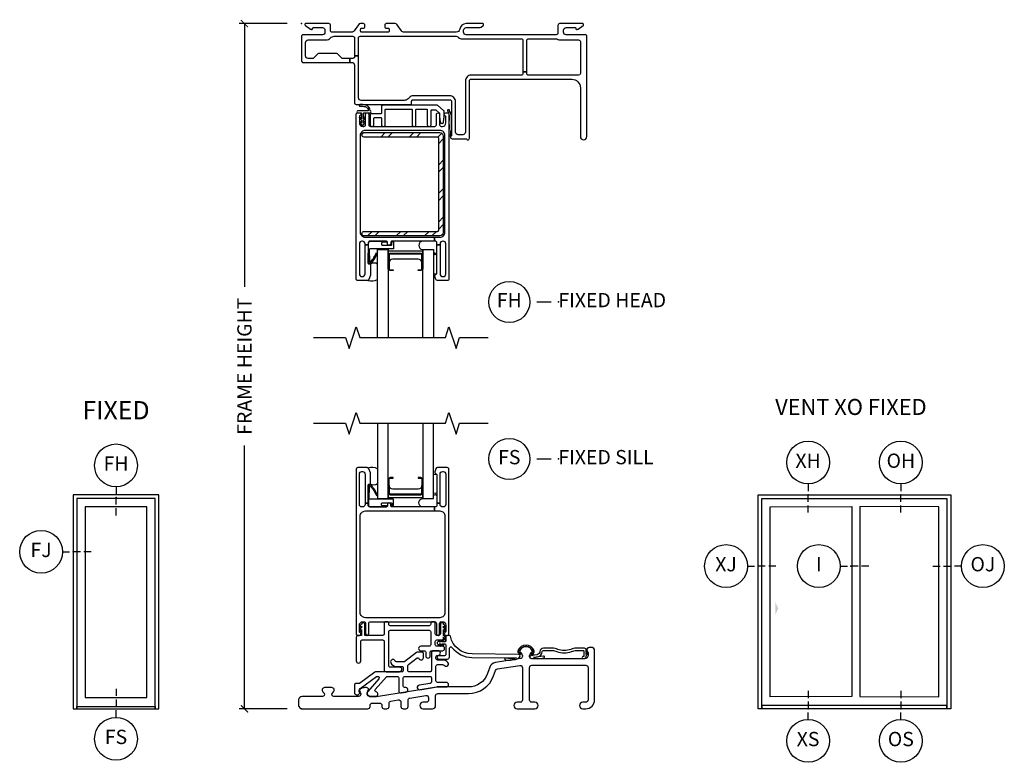
# Model space of a CAD drawing. Units: inches. Extents: x 1 to 165, y 1 to 78.
# Drawn here: x 26 to 43, y 31 to 44 of the extents above; entities that cross this region are included whole.
import ezdxf

# ---------------------------------------------------------------- set-up
doc = ezdxf.new("R2010")
doc.units = ezdxf.units.IN
doc.header["$MEASUREMENT"] = 0
doc.layers.get('Defpoints').update_dxf_attribs({"color": 253})
for name, color, linetype in [('ZP-ANNO-DIMS-DWNLD', 2, 'Continuous'), ('ZP-ANNO-IDEN', 80, 'Continuous'), ('ZP-ANNO-MARK', 9, 'Continuous'), ('ZP-ANNO-TEXT', 255, 'Continuous'), ('ZP-ANNO-TITL', 44, 'Continuous'), ('ZP-ELEV-FROS', 24, 'Continuous'), ('ZP-ELEV-GLAS-VISB', 175, 'Continuous'), ('ZP-ELEV-HDWR', 57, 'Continuous'), ('ZP-ELEV-SAOS', 52, 'Continuous'), ('ZP-SECT-ALUM', 63, 'Continuous'), ('ZP-SECT-FIBG', 130, 'Continuous'), ('ZP-SECT-GLAS', 153, 'Continuous'), ('ZP-SECT-REIN', 14, 'Continuous'), ('ZP-SECT-RNHA', 101, 'Continuous'), ('ZP-SECT-SEAL', 8, 'Continuous'), ('ZP-SECT-VINL', 130, 'Continuous'), ('ZP-SECT-WSTP', 40, 'Continuous')]:
    doc.layers.add(name, color=color, linetype=linetype)
doc.layers.add('ZP-ANNO-NPLT', color=7, linetype='Continuous', plot=False)
doc.styles.get("Standard").update_dxf_attribs({"font": 'arial.ttf'})
doc.dimstyles.new('Frame Make Height and Width', dxfattribs={"dimtxt": 0.25, "dimasz": 0.125, "dimexe": 0.09375, "dimexo": 0.25, "dimgap": 0.0875, "dimtad": 0, "dimdec": 4, "dimzin": 10, "dimdsep": 46, "dimlunit": 5, "dimtxsty": 'Standard', "dimblk1": 'ARCHTICK', "dimblk2": 'ARCHTICK', "dimsah": 1, "dimcen": 0.09, "dimclrd": 256, "dimclre": 256, "dimclrt": 255, "dimadec": 3, "dimazin": 2, "dimtfac": 0.75, "dimtdec": 4, "dimtofl": 0, "dimtmove": 2, "dimatfit": 3, "dimfxl": 1, "dimfrac": 2, "dimtolj": 1, "dimtzin": 0, "dimlwd": -1, "dimlwe": -1, "dimarcsym": 0})

# ---------------------------------------------------------------- blocks, each defined once
blk = doc.blocks.new('106EDC - Elev Detail Cut Imp SPD Fixed')
at = {"layer": 'ZP-ELEV-FROS'}
blk.add_lwpolyline([(32, 0), (32, 80), (0, 80), (0, 0)], close=True, dxfattribs=at)
at = {"layer": 'ZP-ELEV-GLAS-VISB'}
blk.add_lwpolyline([(27.5, 4.225), (27.5, 75.5), (4.5, 75.5), (4.5, 4.225)], close=True, dxfattribs=at)
at = {"layer": 'ZP-ELEV-SAOS'}
blk.add_lwpolyline([(30.585, 0.8), (30.585, 0), (30.585, 78.585), (1.415, 78.585), (1.415, 0), (1.415, 0.8)], close=True, dxfattribs=at)
blk = doc.blocks.new('108ECS - Elev Cut 1-8in Jamb Fixed (FJ) Left')
at = {"layer": 'ZP-ANNO-IDEN'}
for p, q in [((-0.046875, 0), (-0.015625, 0)), ((0.03125, 0), (0, 0)), ((0.078125, 0), (0.046875, 0))]:
    blk.add_line(p, q, dxfattribs=at)
blk.add_circle((-0.140625, 0), 0.09375, dxfattribs=at)
at = {"layer": 'ZP-ANNO-NPLT'}
blk.add_point((0, 0), dxfattribs=at)
at = {"layer": 'ZP-ANNO-IDEN', "insert": (-0.140625, 0), "char_height": 0.0625, "width": 0.15, "attachment_point": 5}
blk.add_mtext('FJ', dxfattribs=at)
blk = doc.blocks.new('108ECS - Elev Cut 1-8in Head Fixed (FH)')
at = {"layer": 'ZP-ANNO-IDEN'}
for p, q in [((0, 0.046875), (0, 0.015625)), ((0, -0.03125), (0, 0)), ((0, -0.078125), (0, -0.046875))]:
    blk.add_line(p, q, dxfattribs=at)
blk.add_circle((0, 0.140625), 0.09375, dxfattribs=at)
at = {"layer": 'ZP-ANNO-NPLT'}
blk.add_point((0, 0), dxfattribs=at)
at = {"layer": 'ZP-ANNO-IDEN', "insert": (0, 0.140625), "char_height": 0.0625, "width": 0.125, "attachment_point": 5}
blk.add_mtext('FH', dxfattribs=at)
blk = doc.blocks.new('108ECS - Elev Cut 1-8in Sill Fixed (FS)')
at = {"layer": 'ZP-ANNO-IDEN'}
for p, q in [((0, 0.078125), (0, 0.046875)), ((0, 0.03125), (0, 0)), ((0, -0.046875), (0, -0.015625))]:
    blk.add_line(p, q, dxfattribs=at)
blk.add_circle((0, -0.140625), 0.09375, dxfattribs=at)
at = {"layer": 'ZP-ANNO-NPLT'}
blk.add_point((0, 0), dxfattribs=at)
at = {"layer": 'ZP-ANNO-IDEN', "insert": (0, -0.140625), "char_height": 0.0625, "width": 0.125, "attachment_point": 5}
blk.add_mtext('FS', dxfattribs=at)
blk = doc.blocks.new('101CS - Vin 2022 IFG 2.0 SPD BF (Dual 1 in 5mm IG) F S')
at = {"layer": 'ZP-ANNO-NPLT'}
blk.add_point((0, 0), dxfattribs=at)
at = {"layer": 'ZP-SECT-ALUM'}
for points in [[(2.119, 3.779), (2.119, 4.018, 0.414214), (2.088, 4.048), (2.041, 4.048), (2.041, 4.038), (2.088, 4.038, -0.414214), (2.108, 4.018), (2.108, 3.779, -0.414214), (2.088, 3.759), (1.555, 3.759, -0.414214), (1.535, 3.779), (1.535, 4.018, -0.414214), (1.555, 4.038), (1.603, 4.038), (1.603, 4.048), (1.555, 4.048, 0.414214), (1.525, 4.018), (1.525, 3.779, 0.414214), (1.555, 3.748), (2.088, 3.748, 0.414214)], [(3.792, 1.017, 0.078569), (3.789, 1.005, 0.187575), (3.799, 0.978), (3.824, 0.949), (3.843, 0.965), (3.821, 0.989), (3.817, 0.995), (3.819, 0.993, -0.28857), (3.815, 1.009, -0.703268), (4.05, 1.009, -0.270508), (4.048, 0.994), (4.044, 0.989), (4.044, 0.989), (4.023, 0.965), (4.042, 0.949), (4.067, 0.978, 0.171403), (4.076, 1.003, 0.094353), (4.074, 1.017, 0.703268)]]:
    blk.add_lwpolyline(points, format="xyb", close=True, dxfattribs=at)
at = {"layer": 'ZP-SECT-FIBG'}
for points in [[(2.331, 3.465), (2.423, 3.465, -0.414214), (2.513, 3.375), (2.513, 1.685, -0.414214), (2.423, 1.595), (1.118, 1.595, -0.414214), (1.028, 1.685), (1.028, 3.375, -0.414214), (1.118, 3.465), (2.331, 3.465), (2.331, 3.535), (1.587, 3.535, -0.414214), (1.562, 3.56), (1.562, 3.58, 0.414214), (1.537, 3.605), (1.532, 3.605, 0.414214), (1.507, 3.58), (1.507, 3.56, -0.414214), (1.482, 3.535), (1.198, 3.535, -0.414214), (1.168, 3.565), (1.168, 3.6), (1.113, 3.6), (1.113, 3.58, -0.414214), (1.068, 3.535), (1.058, 3.535, -0.414214), (1.013, 3.58), (1.013, 4.11, -0.414214), (1.058, 4.155), (1.068, 4.155, -0.414214), (1.113, 4.11), (1.113, 3.6), (1.168, 3.6), (1.168, 3.918, -0.511496), (1.188, 3.932, 0.56391), (1.208, 3.948), (1.208, 4.123, 0.087489), (1.206, 4.133), (1.18, 4.205, 0.315299), (1.152, 4.225), (0.988, 4.225, 0.414214), (0.958, 4.195), (0.958, 1.315, 0.414214), (0.988, 1.285), (1.013, 1.285, 0.837322), (1.023, 1.338, -0.314151), (1.013, 1.353), (1.013, 1.465, -0.414214), (1.073, 1.525), (1.092, 1.525, -0.414214), (1.122, 1.495), (1.122, 1.312, 1), (1.177, 1.312), (1.177, 1.495, -0.414214), (1.207, 1.525), (2.334, 1.525, -0.414214), (2.364, 1.495), (2.364, 1.312, 1), (2.419, 1.312), (2.419, 1.495, -0.414214), (2.449, 1.525), (2.468, 1.525, -0.414214), (2.528, 1.465), (2.528, 1.353, -0.314151), (2.518, 1.338, 0.837322), (2.528, 1.285), (2.553, 1.285, 0.414214), (2.583, 1.315), (2.583, 4.195, 0.414214), (2.553, 4.225), (2.382, 4.225, 0.315299), (2.354, 4.205), (2.335, 4.152, 0.36397), (2.346, 4.122), (2.361, 4.113, -0.267949), (2.373, 4.092), (2.373, 3.6), (2.428, 3.6), (2.428, 4.11, -0.414214), (2.473, 4.155), (2.483, 4.155, -0.414214), (2.528, 4.11), (2.528, 3.58, -0.414214), (2.483, 3.535), (2.473, 3.535, -0.414214), (2.428, 3.58), (2.428, 3.6), (2.373, 3.6), (2.373, 3.565, -0.414214), (2.343, 3.535), (2.331, 3.535)], [(5.135, 1.017, 0.414214), (5.078, 1.075), (5.04, 1.075, 0.675696), (5.012, 1.006, -0.204302), (5.02, 0.988), (5.02, 0.938, -0.414214), (4.958, 0.876), (4.035, 0.876, -0.414214), (3.995, 0.916), (3.995, 0.929, -0.176327), (4.006, 0.958), (4.028, 0.984, 0.322788), (4.032, 1.036, 0.237758), (3.943, 1.091), (3.923, 1.091, 0.237758), (3.834, 1.036, 0.322788), (3.838, 0.984), (3.86, 0.958, -0.176327), (3.87, 0.929), (3.87, 0.918, -0.368919), (3.837, 0.878), (3.396, 0.808, 0.272631), (3.298, 0.728), (3.258, 0.616, -0.315299), (2.924, 0.382), (2.39, 0.382, 0.040394), (2.365, 0.38), (1.351, 0.215, -0.040394), (1.345, 0.215), (1.191, 0.215, -0.414214), (1.151, 0.255), (1.151, 0.279, -0.210151), (1.164, 0.309, 0.683896), (1.141, 0.37), (1.111, 0.37, 0.128202), (1.032, 0.349, 0.5109), (1.026, 0.293, -0.210151), (1.039, 0.263), (1.039, 0.255, -0.414214), (0.999, 0.215), (0.567, 0.215, -0.63707), (0.54, 0.272), (0.562, 0.298, 0.605158), (0.532, 0.372, 0.023033), (0.477, 0.375), (0.457, 0.375, 0.023033), (0.402, 0.372, 0.605158), (0.372, 0.298), (0.394, 0.272, -0.63707), (0.367, 0.215), (0.01, 0.215, 0.414214), (-0.05, 0.155), (-0.05, 0.06, 0.414214), (0.01, 0), (1.16, 0, 0.414214), (1.2, 0.04), (1.2, 0.06, -0.414214), (1.24, 0.1), (1.368, 0.1, -0.414214), (1.408, 0.06), (1.408, 0.04, 0.414214), (1.448, 0), (1.493, 0, 0.414214), (1.533, 0.04), (1.533, 0.094, -0.367668), (1.567, 0.134), (1.695, 0.155, -0.462343), (1.742, 0.115), (1.742, 0.04, 0.414214), (1.782, 0), (1.827, 0, 0.414214), (1.867, 0.04), (1.867, 0.149, -0.367668), (1.9, 0.188), (2.179, 0.233, -0.462343), (2.225, 0.194), (2.225, 0.155, -0.414214), (2.185, 0.115), (2.133, 0.115, 1), (2.133, 0), (2.292, 0, 0.414214), (2.35, 0.058), (2.35, 0.227, -0.414214), (2.39, 0.267), (2.924, 0.267, 0.315299), (3.366, 0.577), (3.4, 0.672, -0.272631), (3.432, 0.698), (3.824, 0.76, -0.461006), (3.87, 0.72), (3.87, 0.155, -0.414214), (3.83, 0.115), (3.778, 0.115, 1), (3.778, 0), (4.088, 0, 1), (4.088, 0.115), (4.035, 0.115, -0.414214), (3.995, 0.155), (3.995, 0.721, -0.414214), (4.035, 0.761), (4.98, 0.761, -0.414214), (5.02, 0.721), (5.02, 0.155, -0.414214), (4.98, 0.115), (4.928, 0.115, 1), (4.928, 0), (4.98, 0, 0.414214), (5.135, 0.155)]]:
    blk.add_lwpolyline(points, format="xyb", close=True, dxfattribs=at)
at = {"layer": 'ZP-SECT-GLAS', "flags": 128}
for points in [[(1.333, 5), (1.333, 3.683), (1.516, 3.683), (1.516, 5)], [(2.128, 5), (2.128, 3.683), (2.311, 3.683), (2.311, 5)]]:
    blk.add_lwpolyline(points, dxfattribs=at)
at = {"layer": 'ZP-SECT-SEAL'}
for points in [[(1.333, 3.937, -0.28468), (1.205, 3.936, 0.204077), (1.208, 3.948), (1.208, 4.123, 0.087489), (1.206, 4.133), (1.18, 4.205, 0.201144), (1.164, 4.222, -0.221839), (1.333, 4.205)], [(2.128, 3.683), (2.128, 4.028), (2.117, 4.028, -0.08809), (2.119, 4.018), (2.119, 3.779, -0.414214), (2.088, 3.748), (1.555, 3.748, -0.414214), (1.525, 3.779), (1.525, 4.018, -0.08809), (1.527, 4.028), (1.516, 4.028), (1.516, 3.683, -0.414214), (1.536, 3.703), (2.108, 3.703, -0.414214)], [(2.311, 4.079, -1), (2.373, 4.079), (2.373, 3.798, -0.963763), (2.311, 3.798)], [(2.108, 3.91, -0.414214), (2.046, 3.849), (1.597, 3.849, -0.414214), (1.535, 3.91), (1.535, 3.779, 0.414214), (1.555, 3.759), (2.088, 3.759, 0.414214), (2.108, 3.779)], [(2.373, 3.565, -0.414214), (2.343, 3.535), (2.117, 3.535, -0.84903), (2.117, 3.683), (2.311, 3.683), (2.311, 3.728, -0.892601), (2.373, 3.72)]]:
    blk.add_lwpolyline(points, format="xyb", close=True, dxfattribs=at)
at = {"layer": 'ZP-SECT-VINL'}
for points in [[(1.527, 1.35, -0.414214), (1.552, 1.375), (2.239, 1.375, -0.414214), (2.264, 1.35), (2.264, 1.121, -0.414214), (2.239, 1.096), (2.09, 1.096, 1.000001), (2.09, 1.016), (2.15, 1.016, -0.414214), (2.175, 0.991), (2.175, 0.928, 1), (2.255, 0.928), (2.255, 0.991, -0.414214), (2.28, 1.016), (2.467, 1.016, 1), (2.467, 1.096), (2.369, 1.096, -0.414214), (2.344, 1.121), (2.344, 1.18, -0.414214), (2.369, 1.205), (2.453, 1.205, 0.414214), (2.488, 1.24), (2.488, 1.26, -0.125182), (2.507, 1.213, 1.061894), (2.53, 1.213, 0.330781), (2.488, 1.285), (2.488, 1.389, -0.145257), (2.506, 1.353, 0.850722), (2.527, 1.358, 0.279319), (2.488, 1.418), (2.488, 1.448, -0.145257), (2.506, 1.412, 0.850722), (2.527, 1.417, 0.280088), (2.488, 1.477, 1.065997), (2.433, 1.48), (2.433, 1.31, -0.414214), (2.408, 1.285), (2.369, 1.285, -0.414214), (2.344, 1.31), (2.344, 1.505, 0.414214), (2.324, 1.525), (2.284, 1.525, 0.414214), (2.264, 1.505), (2.264, 1.48, -0.414214), (2.239, 1.455), (1.552, 1.455, -0.414214), (1.527, 1.48), (1.527, 1.505, 0.414214), (1.507, 1.525), (1.467, 1.525, 0.414214), (1.447, 1.505), (1.447, 1.31, -0.414214), (1.422, 1.285), (1.107, 1.285), (1.107, 1.48, 1.065997), (1.052, 1.477, 0.282234), (1.013, 1.417, 0.850722), (1.034, 1.412, -0.145257), (1.052, 1.448), (1.052, 1.418, 0.281336), (1.013, 1.358, 0.850722), (1.034, 1.353, -0.145257), (1.052, 1.389), (1.052, 1.285), (0.993, 1.285, 0.414214), (0.958, 1.25), (0.958, 0.84, 1), (1.038, 0.84), (1.038, 1.18, -0.414214), (1.063, 1.205), (1.422, 1.205, -0.414214), (1.447, 1.18), (1.447, 0.684, 0.414214), (1.482, 0.649), (1.719, 0.649, 1), (1.719, 0.729), (1.552, 0.729, -0.414214), (1.527, 0.754)], [(2.61, 1.269, 0.355847), (2.591, 1.285), (2.551, 1.285, 0.414214), (2.531, 1.265), (2.531, 1.19, -0.414214), (2.511, 1.17), (2.46, 1.17, -0.145257), (2.487, 1.199, 1), (2.474, 1.212, 0.148701), (2.439, 1.17), (2.409, 1.17, -0.145257), (2.445, 1.187, 1), (2.437, 1.204, 0.230043), (2.388, 1.17, 0.391392), (2.379, 1.16), (2.379, 1.145, 0.391392), (2.388, 1.135, 0.207206), (2.433, 1.098, 1), (2.443, 1.113, -0.145257), (2.409, 1.135), (2.439, 1.135, 0.174817), (2.479, 1.095, 1), (2.491, 1.109, -0.145257), (2.46, 1.135), (2.511, 1.135, -0.414214), (2.531, 1.115), (2.531, 0.955, -0.414214), (2.506, 0.93), (2.401, 0.93, 1), (2.401, 0.87), (2.556, 0.87, 0.414214), (2.591, 0.905), (2.591, 1.059, -0.715692), (2.636, 1.074, 0.230243), (2.986, 0.9), (3.765, 0.893, -0.147586), (3.578, 0.887, 1.23842), (3.574, 0.859, 0.093511), (3.69, 0.855), (3.751, 0.865, 0.182579), (3.8, 0.893, 1), (3.801, 0.953), (2.987, 0.96, -0.353391)], [(4.393, 1.06), (4.238, 1.06, 0.397457), (4.178, 1.003, -0.347761), (4.129, 0.947), (4.04, 0.932, -0.031408), (4.068, 0.944, 0.983299), (4.06, 0.958, 0.094756), (4.015, 0.927, 1), (4.022, 0.888, 0.119053), (4.247, 0.894, 1), (4.238, 0.923, -0.023415), (4.066, 0.896), (4.136, 0.908, 0.347761), (4.218, 1.001, -0.397457), (4.238, 1.02), (4.393, 1.02, -0.09823), (4.473, 1.004, 0.198374), (4.732, 1.004, -0.09823), (4.813, 1.02), (4.938, 1.02, -0.414214), (4.948, 1.01), (4.948, 0.923, -0.414214), (4.943, 0.918), (4.938, 0.918, 1.051359), (4.94, 0.878, 0.433898), (4.988, 0.923), (4.988, 0.928, 0.166698), (5.018, 0.973, 1), (5.003, 0.982, -0.05182), (4.988, 0.948), (4.988, 0.978, 0.203567), (5.005, 1.015, -0.168047), (5, 1.041, 1), (4.988, 1.034), (4.988, 0.998), (4.988, 1.03, 0.414214), (4.958, 1.06), (4.813, 1.06, 0.09823), (4.717, 1.041, -0.198374), (4.488, 1.041, 0.09823)], [(2.356, 0.749, -0.414214), (2.381, 0.774), (2.47, 0.774, -0.20855), (2.506, 0.758, 1), (2.565, 0.813, 0.20855), (2.47, 0.854), (2.381, 0.854, -0.414214), (2.356, 0.879), (2.356, 0.911, -0.414214), (2.381, 0.936), (2.392, 0.936, 1), (2.392, 1.016), (2.311, 1.016, 0.414214), (2.276, 0.981), (2.276, 0.673, -0.414214), (2.251, 0.648), (1.888, 0.648, -0.414214), (1.863, 0.673), (1.863, 0.756, -0.235469), (1.873, 0.776), (2.026, 0.891, -0.51539), (2.057, 0.882, 0.854567), (2.135, 0.894), (2.135, 0.971, 0.414214), (2.115, 0.991), (2.037, 0.991, 0.16286), (2.016, 0.984), (1.809, 0.829, -0.16286), (1.794, 0.823), (1.662, 0.823, -0.302776), (1.639, 0.839, 0.972894), (1.564, 0.81, 0.317837), (1.658, 0.743), (1.758, 0.743, -0.414214), (1.783, 0.718), (1.783, 0.673, -0.414214), (1.758, 0.648), (1.306, 0.648, 0.158384), (1.286, 0.642), (1.013, 0.444, -0.158384), (1.001, 0.44), (0.948, 0.44, 0.414214), (0.928, 0.42), (0.928, 0.28, 0.414214), (0.963, 0.245), (0.994, 0.245, 0.198912), (1.001, 0.248), (1.024, 0.271, 0.443063), (1.024, 0.285, -0.477243), (1.027, 0.355), (1.314, 0.564, -0.158384), (1.329, 0.568), (1.335, 0.568, -0.643222), (1.354, 0.527), (1.161, 0.305, 0.180829), (1.151, 0.279), (1.151, 0.259, 0.221695), (1.155, 0.252), (1.196, 0.217, 0.176327), (1.203, 0.215), (1.298, 0.215, 0.89991), (1.306, 0.294, -0.571061), (1.293, 0.335), (1.488, 0.56, -0.217219), (1.507, 0.568), (1.678, 0.568, -0.414214), (1.703, 0.543), (1.703, 0.314, 0.462343), (1.743, 0.279), (1.83, 0.293, 0.99825), (1.814, 0.372, -0.486494), (1.783, 0.396), (1.783, 0.543, -0.414214), (1.808, 0.568), (2.251, 0.568, -0.414214), (2.276, 0.543), (2.276, 0.468, -0.367668), (2.255, 0.443), (2.059, 0.411, 1), (2.072, 0.333), (2.377, 0.382), (2.536, 0.382, 1), (2.536, 0.462), (2.381, 0.462, -0.414214), (2.356, 0.487)]]:
    blk.add_lwpolyline(points, format="xyb", close=True, dxfattribs=at)
at = {"layer": 'ZP-SECT-WSTP'}
blk.add_lwpolyline([(1.612, 3.66, 0.414214), (1.602, 3.67), (1.198, 3.67, -0.39896), (1.188, 3.679), (1.189, 3.894, -0.650617), (1.205, 3.902, -0.082061), (1.314, 3.734), (1.333, 3.741, 0.078164), (1.218, 3.918, 0.186219), (1.197, 3.924), (1.177, 3.923, 0.414214), (1.168, 3.913), (1.174, 3.568, 0.39896), (1.209, 3.535), (1.483, 3.535, 1), (1.483, 3.555), (1.414, 3.555, -0.414214), (1.404, 3.565), (1.404, 3.595, -0.414214), (1.414, 3.605), (1.572, 3.605, -0.414214), (1.582, 3.595), (1.582, 3.552, 0.414214), (1.592, 3.542), (1.602, 3.542, 0.414214), (1.612, 3.552)], format="xyb", close=True, dxfattribs=at)
blk = doc.blocks.new('101CS - Vin 2022 IFG 2.0 SPD BF (Dual 1 in 5mm IG) F H')
at = {"layer": 'ZP-SECT-RNHA'}
h = blk.add_hatch(dxfattribs=at)
h.set_pattern_fill('STEEL HATCH 2', color=256, pattern_type=2)
h.set_pattern_definition([(45, (-1031.499, 16.001), (0, 1), [0.7042784, -0.7099352]), (45, (-1031.999, 16.001), (0, 1), [1.4113851, -0.0028284]), (90, (-1031.5, 16.5), (-1, 1e-16), [0, -1]), (45, (-1031.999, 16.501), (0, 1), [0.7056926, -0.708521]), (45, (-1031.624, 16.001), (0, 1), [0.88105505, -0.5331585]), (45, (-1031.999, 16.126), (0, 1), [1.2346084, -0.1796051]), (45, (-1031.999, 16.626), (0, 1), [0.5289159, -0.8852977]), (45, (-1031.124, 16.001), (0, 1), [0.1739483, -1.2402653])])
edge = h.paths.add_edge_path()
edge.add_line((1.098, -1.908), (2.423, -1.908))
edge.add_arc((2.423, -1.968), 0.06, 0, 90, ccw=False)
edge.add_line((2.483, -1.968), (2.483, -3.658))
edge.add_arc((2.423, -3.658), 0.06, 270, 360, ccw=False)
edge.add_line((2.423, -3.718), (1.098, -3.718))
edge.add_arc((1.098, -3.678), 0.04, 90, 270, ccw=False)
edge.add_line((1.098, -3.638), (2.383, -3.638))
edge.add_arc((2.383, -3.618), 0.02, 270, 360)
edge.add_line((2.403, -3.618), (2.403, -2.008))
edge.add_arc((2.383, -2.008), 0.02, 360, 450)
edge.add_line((2.383, -1.988), (1.098, -1.988))
edge.add_arc((1.098, -1.948), 0.04, 90, 270, ccw=False)
at = {"layer": 'ZP-ANNO-NPLT'}
blk.add_point((0, 0), dxfattribs=at)
at = {"layer": 'ZP-SECT-ALUM'}
blk.add_lwpolyline([(2.119, -4.054), (2.119, -4.293, -0.414214), (2.088, -4.323), (2.041, -4.323), (2.041, -4.313), (2.088, -4.313, 0.414214), (2.108, -4.293), (2.108, -4.054, 0.414214), (2.088, -4.034), (1.555, -4.034, 0.414214), (1.535, -4.054), (1.535, -4.293, 0.414214), (1.555, -4.313), (1.603, -4.313), (1.603, -4.323), (1.555, -4.323, -0.414214), (1.525, -4.293), (1.525, -4.054, -0.414214), (1.555, -4.023), (2.088, -4.023, -0.414214)], format="xyb", close=True, dxfattribs=at)
at = {"layer": 'ZP-SECT-FIBG'}
for points in [[(1.799, -0.15, -0.244698), (1.75, -0.124), (1.676, -0.019, 0.244698), (1.639, 0), (1.485, 0, 0.414214), (1.46, -0.025), (1.46, -0.055, 0.414214), (1.485, -0.08), (1.515, -0.08, -0.414214), (1.535, -0.1), (1.535, -0.13, -0.414214), (1.515, -0.15), (1.055, -0.15, -0.414214), (1.035, -0.13), (1.035, -0.1, -0.414214), (1.055, -0.08), (1.085, -0.08, 0.414214), (1.11, -0.055), (1.11, -0.025, 0.414214), (1.085, 0), (1.033, 0, 0.244698), (0.997, -0.019), (0.923, -0.124, -0.244698), (0.874, -0.15), (0.538, -0.15, -0.414214), (0.508, -0.12), (0.508, -0.03, 0.414214), (0.478, 0), (0.072, 0, 0.414214), (0.06, -0.012), (0.06, -0.021, 0.24743), (0.067, -0.034), (0.156, -0.095, 0.151279), (0.173, -0.1), (0.185, -0.1, 0.414214), (0.195, -0.09), (0.195, -0.08, -0.414214), (0.205, -0.07), (0.365, -0.07, -0.414214), (0.41, -0.115), (0.41, -0.15, -0.414214), (0.365, -0.195), (0.03, -0.195, 0.414214), (0, -0.225), (0, -0.65, 0.414214), (0.03, -0.68), (0.844, -0.68), (0.844, -0.61), (0.722, -0.61, -0.198912), (0.7, -0.601), (0.628, -0.529, 0.198912), (0.607, -0.52), (0.307, -0.52, 0.198912), (0.285, -0.529), (0.213, -0.601, -0.198912), (0.192, -0.61), (0.115, -0.61, -0.414214), (0.07, -0.565), (0.07, -0.33, -0.414214), (0.115, -0.285), (0.431, -0.285, 0.216482), (0.503, -0.253, -0.216482), (0.574, -0.22), (0.898, -0.22, -0.414214), (0.928, -0.25), (0.928, -0.562), (0.998, -0.562), (0.998, -0.25, -0.414214), (1.028, -0.22), (2.692, -0.22, -0.177482), (2.753, -0.243, 0.177482), (2.815, -0.265), (3.848, -0.265, -0.414214), (3.878, -0.295), (3.878, -0.844), (3.948, -0.844), (3.948, -0.295, -0.414214), (3.978, -0.265), (4.45, -0.265, -0.116258), (4.493, -0.275, 0.116258), (4.535, -0.285), (4.855, -0.285, -0.414214), (4.885, -0.315), (4.885, -0.873, -0.413784), (4.855, -0.903), (3.978, -0.903, -0.414214), (3.948, -0.873), (3.948, -0.844), (3.878, -0.844), (3.878, -0.873, -0.414214), (3.848, -0.903), (2.971, -0.903, 0.414214), (2.871, -1.003), (2.871, -1.9, -0.414214), (2.826, -1.945), (2.743, -1.945, -0.414214), (2.698, -1.9), (2.698, -1.365, 0.414214), (2.598, -1.265), (1.938, -1.265, 0.198912), (1.902, -1.28), (1.866, -1.316, -0.198912), (1.796, -1.345), (1.043, -1.345, -0.414214), (0.998, -1.3), (0.998, -0.562), (0.928, -0.562), (0.928, -0.58, -0.414214), (0.898, -0.61), (0.844, -0.61), (0.844, -0.68), (0.883, -0.68, -0.414214), (0.928, -0.725), (0.928, -1.385, 0.414214), (0.958, -1.415), (1.908, -1.415, 0.414214), (1.928, -1.395), (1.928, -1.36, -0.414214), (1.953, -1.335), (2.598, -1.335, -0.414214), (2.628, -1.365), (2.628, -1.957, -0.317837), (2.618, -1.971, 0.317837), (2.608, -1.985, 0.414214), (2.638, -2.015), (2.882, -2.015, -0.317837), (2.896, -2.025, 0.317837), (2.911, -2.035, 0.414214), (2.941, -2.005), (2.941, -1.003, -0.414214), (2.971, -0.973), (4.735, -0.973, -0.414214), (4.885, -1.123), (4.885, -1.977, 1), (5, -1.977), (5, -0.225, 0.414214), (4.97, -0.195), (4.635, -0.195, -0.414214), (4.59, -0.15), (4.59, -0.115, -0.414214), (4.635, -0.07), (4.795, -0.07, -0.414214), (4.805, -0.08), (4.805, -0.09, 0.414214), (4.815, -0.1), (4.827, -0.1, 0.151279), (4.844, -0.095), (4.933, -0.034, 0.24743), (4.94, -0.021), (4.94, -0.012, 0.414214), (4.927, 0), (4.522, 0, 0.414214), (4.492, -0.03), (4.492, -0.165, -0.414214), (4.462, -0.195), (2.885, -0.195, -0.414214), (2.84, -0.15), (2.84, -0.115, -0.414214), (2.885, -0.07), (3.11, -0.07, 0.151279), (3.147, -0.059), (3.183, -0.034, 0.24743), (3.19, -0.021), (3.19, -0.012, 0.414214), (3.177, 0), (2.885, 0, 0.372825), (2.771, -0.099, -0.372825), (2.712, -0.15)], [(2.39, -1.436, 0.177391), (2.374, -1.43), (1.427, -1.43, 0.414214), (1.402, -1.455), (1.402, -1.565, -0.414214), (1.387, -1.58), (1.227, -1.58, 0.414214), (1.202, -1.605), (1.202, -1.775, 0.414214), (1.227, -1.8), (1.242, -1.8, 0.414214), (1.267, -1.775), (1.267, -1.66, -0.414214), (1.282, -1.645), (1.387, -1.645, -0.414214), (1.402, -1.66), (1.402, -1.775, 0.414214), (1.427, -1.8), (1.442, -1.8, 0.414214), (1.467, -1.775), (1.467, -1.51, -0.414214), (1.482, -1.495), (1.924, -1.495, -0.414214), (1.939, -1.51), (1.939, -1.775, 0.414214), (1.964, -1.8), (1.979, -1.8, 0.414214), (2.004, -1.775), (2.004, -1.51, -0.414214), (2.019, -1.495), (2.189, -1.495, -0.414214), (2.204, -1.51), (2.204, -1.775, 0.414214), (2.229, -1.8), (2.244, -1.8, 0.414214), (2.269, -1.775), (2.269, -1.525, -0.414214), (2.284, -1.51), (2.349, -1.51, -0.177391), (2.358, -1.514), (2.414, -1.561, -0.220613), (2.419, -1.572), (2.419, -1.626, 0.030568), (2.419, -1.629), (2.431, -1.728, 0.378849), (2.456, -1.75), (2.462, -1.75, 0.378849), (2.487, -1.728), (2.499, -1.629, 0.030568), (2.499, -1.626), (2.499, -1.539, 0.220613), (2.49, -1.52)], [(2.331, -3.74), (2.423, -3.74, 0.414214), (2.513, -3.65), (2.513, -1.96, 0.414214), (2.423, -1.87), (1.118, -1.87, 0.414214), (1.028, -1.96), (1.028, -3.65, 0.414214), (1.118, -3.74), (2.331, -3.74), (2.331, -3.81), (1.587, -3.81, 0.414214), (1.562, -3.835), (1.562, -3.855, -0.414214), (1.537, -3.88), (1.532, -3.88, -0.414214), (1.507, -3.855), (1.507, -3.835, 0.414214), (1.482, -3.81), (1.198, -3.81, 0.414214), (1.168, -3.84), (1.168, -3.875), (1.113, -3.875), (1.113, -3.855, 0.414214), (1.068, -3.81), (1.058, -3.81, 0.414214), (1.013, -3.855), (1.013, -4.385, 0.414214), (1.058, -4.43), (1.068, -4.43, 0.414214), (1.113, -4.385), (1.113, -3.875), (1.168, -3.875), (1.168, -4.193, 0.511496), (1.188, -4.207, -0.56391), (1.208, -4.223), (1.208, -4.398, -0.087489), (1.206, -4.408), (1.18, -4.48, -0.315299), (1.152, -4.5), (0.988, -4.5, -0.414214), (0.958, -4.47), (0.958, -1.59, -0.414214), (0.988, -1.56), (1.013, -1.56, -0.837322), (1.023, -1.613, 0.314151), (1.013, -1.628), (1.013, -1.74, 0.414214), (1.073, -1.8), (1.092, -1.8, 0.414214), (1.122, -1.77), (1.122, -1.588, -1), (1.177, -1.588), (1.177, -1.77, 0.414214), (1.207, -1.8), (2.334, -1.8, 0.414214), (2.364, -1.77), (2.364, -1.588, -1), (2.419, -1.588), (2.419, -1.77, 0.414214), (2.449, -1.8), (2.468, -1.8, 0.414214), (2.528, -1.74), (2.528, -1.628, 0.314151), (2.518, -1.613, -0.837322), (2.528, -1.56), (2.553, -1.56, -0.414214), (2.583, -1.59), (2.583, -4.47, -0.414214), (2.553, -4.5), (2.382, -4.5, -0.315299), (2.354, -4.48), (2.335, -4.427, -0.36397), (2.346, -4.397), (2.361, -4.388, 0.267949), (2.373, -4.367), (2.373, -3.875), (2.428, -3.875), (2.428, -4.385, 0.414214), (2.473, -4.43), (2.483, -4.43, 0.414214), (2.528, -4.385), (2.528, -3.855, 0.414214), (2.483, -3.81), (2.473, -3.81, 0.414214), (2.428, -3.855), (2.428, -3.875), (2.373, -3.875), (2.373, -3.84, 0.414214), (2.343, -3.81), (2.331, -3.81)]]:
    blk.add_lwpolyline(points, format="xyb", close=True, dxfattribs=at)
at = {"layer": 'ZP-SECT-GLAS', "flags": 128}
for points in [[(1.333, -5.5), (1.333, -3.958), (1.516, -3.958), (1.516, -5.5)], [(2.128, -5.5), (2.128, -3.958), (2.311, -3.958), (2.311, -5.5)]]:
    blk.add_lwpolyline(points, dxfattribs=at)
at = {"layer": 'ZP-SECT-REIN'}
blk.add_lwpolyline([(1.098, -1.908), (2.423, -1.908, -0.414214), (2.483, -1.968), (2.483, -3.658, -0.414214), (2.423, -3.718), (1.098, -3.718, -1), (1.098, -3.638), (2.383, -3.638, 0.414214), (2.403, -3.618), (2.403, -2.008, 0.414214), (2.383, -1.988), (1.098, -1.988, -1)], format="xyb", close=True, dxfattribs=at)
at = {"layer": 'ZP-SECT-SEAL'}
for points in [[(2.628, -1.624, 0.176327), (2.619, -1.598, 0.083429), (2.591, -1.517, 0.221695), (2.576, -1.51), (2.566, -1.51, 0.57735), (2.558, -1.525, -0.175287), (2.583, -1.605, -0.131652), (2.586, -1.615, 0.022839), (2.586, -1.85, -0.131652), (2.583, -1.86, 0.001982), (2.584, -1.949, 0.57735), (2.593, -1.964), (2.603, -1.964, 0.221695), (2.618, -1.956, -0.047751), (2.619, -1.866, 0.176327), (2.628, -1.84)], [(2.128, -3.958), (2.128, -4.303), (2.117, -4.303, 0.08809), (2.119, -4.293), (2.119, -4.054, 0.414214), (2.088, -4.023), (1.555, -4.023, 0.414214), (1.525, -4.054), (1.525, -4.293, 0.08809), (1.527, -4.303), (1.516, -4.303), (1.516, -3.958, 0.414214), (1.536, -3.978), (2.108, -3.978, 0.414214)], [(2.373, -3.84, 0.414214), (2.343, -3.81), (2.117, -3.81, 0.84903), (2.117, -3.958), (2.311, -3.958), (2.311, -4.003, 0.892601), (2.373, -3.995)], [(2.108, -4.186, 0.414214), (2.046, -4.124), (1.597, -4.124, 0.414214), (1.535, -4.186), (1.535, -4.054, -0.414214), (1.555, -4.034), (2.088, -4.034, -0.414214), (2.108, -4.054)], [(2.311, -4.354, 1), (2.373, -4.354), (2.373, -4.073, 0.963763), (2.311, -4.073)], [(1.333, -4.212, 0.28468), (1.205, -4.211, -0.204077), (1.208, -4.223), (1.208, -4.398, -0.087489), (1.206, -4.408), (1.18, -4.48, -0.201144), (1.164, -4.497, 0.221839), (1.333, -4.48)]]:
    blk.add_lwpolyline(points, format="xyb", close=True, dxfattribs=at)
at = {"layer": 'ZP-SECT-WSTP'}
for points in [[(1.2, -1.525, 0.317102), (1.126, -1.426, 0.089374), (1.022, -1.417, 1), (1.025, -1.447, -0.089081), (1.116, -1.454, -0.361688), (1.17, -1.525), (0.985, -1.525, 1), (0.985, -1.56), (1.035, -1.56, -0.414214), (1.05, -1.575), (1.05, -1.666, -0.095032), (1.03, -1.637, 1), (1.014, -1.647, 0.155979), (1.05, -1.687), (1.05, -1.741, -0.084331), (1.03, -1.712, 1), (1.014, -1.722, 0.218867), (1.05, -1.762, 1.225479), (1.085, -1.762, 0.146359), (1.121, -1.722, 1), (1.105, -1.712, -0.126579), (1.085, -1.741), (1.085, -1.687, 0.143004), (1.121, -1.647, 1), (1.105, -1.637, -0.101471), (1.085, -1.666), (1.085, -1.575, -0.414214), (1.1, -1.56), (1.2, -1.56, 1)], [(1.612, -3.935, -0.414214), (1.602, -3.945), (1.198, -3.945, 0.39896), (1.188, -3.954), (1.189, -4.169, 0.650617), (1.205, -4.177, 0.082061), (1.314, -4.009), (1.333, -4.016, -0.078164), (1.218, -4.193, -0.186219), (1.197, -4.199), (1.177, -4.198, -0.414214), (1.168, -4.188), (1.174, -3.843, -0.39896), (1.209, -3.81), (1.483, -3.81, -1), (1.483, -3.83), (1.414, -3.83, 0.414214), (1.404, -3.84), (1.404, -3.87, 0.414214), (1.414, -3.88), (1.572, -3.88, 0.414214), (1.582, -3.87), (1.582, -3.827, -0.414214), (1.592, -3.817), (1.602, -3.817, -0.414214), (1.612, -3.827)]]:
    blk.add_lwpolyline(points, format="xyb", close=True, dxfattribs=at)
blk = doc.blocks.new('_ArchTick')
at = {"color": 0, "linetype": 'ByBlock', "const_width": 0.15}
blk.add_lwpolyline([(-0.5, -0.5), (0.5, 0.5)], dxfattribs=at)
blk = doc.blocks.new('*D123')
at = {"layer": 'Defpoints', "color": 0}
for p in [(30, 44), (31, 44), (31, 32)]:
    blk.add_point(p, dxfattribs=at)
at = {"layer": 'ZP-ANNO-DIMS-DWNLD'}
for p, q in [((30.75, 44), (29.906, 44)), ((30, 44), (30, 39.389)), ((30, 32), (30, 36.611)), ((30.75, 32), (29.906, 32))]:
    blk.add_line(p, q, dxfattribs=at)
at = {"layer": 'ZP-ANNO-DIMS-DWNLD', "xscale": 0.125, "yscale": 0.125, "zscale": 0.125}
for p, rotation in [((30, 44), 90), ((30, 32), 270)]:
    blk.add_blockref('_ArchTick', p, dxfattribs=dict(at, rotation=rotation))
at = {"layer": 'ZP-ANNO-DIMS-DWNLD', "color": 255, "insert": (30, 38), "char_height": 0.25, "attachment_point": 5, "rotation": 90}
blk.add_mtext('\\A1;FRAME HEIGHT', dxfattribs=at)
blk = doc.blocks.new('109DCN - Cut Name Head Fixed (FH)')
at = {"layer": 'ZP-ANNO-NPLT'}
blk.add_point((0, 0), dxfattribs=at)
at = {"layer": 'ZP-ANNO-TITL'}
blk.add_lwpolyline([(-0.09375, 0), (-0.03125, 0)], dxfattribs=at)
blk.add_circle((-0.215, 0), 0.09, dxfattribs=at)
at = {"layer": 'ZP-ANNO-TITL', "char_height": 0.0625}
for s, insert, width, attachment_point in [('FH', (-0.215, 0), 0.1375, 5), ('FIXED HEAD', (0, 0), 1.125, 4)]:
    blk.add_mtext(s, dxfattribs=dict(at, insert=insert, width=width, attachment_point=attachment_point))
blk = doc.blocks.new('109DCN - Cut Name Sill Fixed (FS)')
at = {"layer": 'ZP-ANNO-NPLT'}
blk.add_point((0, 0), dxfattribs=at)
at = {"layer": 'ZP-ANNO-TITL'}
blk.add_lwpolyline([(-0.09375, 0), (-0.03125, 0)], dxfattribs=at)
blk.add_circle((-0.215, 0), 0.09, dxfattribs=at)
at = {"layer": 'ZP-ANNO-TITL', "char_height": 0.0625}
for s, insert, width, attachment_point in [('FS', (-0.215, 0), 0.1375, 5), ('FIXED SILL', (0, 0), 1.125, 4)]:
    blk.add_mtext(s, dxfattribs=dict(at, insert=insert, width=width, attachment_point=attachment_point))
blk = doc.blocks.new('106EDC - Elev Detail Cut Imp SPD XO Vent')
at = {"layer": 'ZP-ELEV-FROS'}
blk.add_lwpolyline([(0, 0), (0, 80), (72, 80), (72, 0)], close=True, dxfattribs=at)
at = {"layer": 'ZP-ELEV-GLAS-VISB'}
for points in [[(4.5, 4.5), (4.5, 75.5), (35, 75.5625), (35, 4.5625)], [(67.5, 4.5), (67.5, 75.5), (38, 75.5625), (38, 4.5625)]]:
    blk.add_lwpolyline(points, close=True, dxfattribs=at)
at = {"layer": 'ZP-ELEV-HDWR'}
blk.add_solid([(7.5, 37.5), (6.375, 40), (6.375, 35)], dxfattribs=at)
at = {"layer": 'ZP-ELEV-SAOS'}
blk.add_lwpolyline([(1.415, 1.285), (1.415, 0), (1.415, 78.585), (70.585, 78.585), (70.585, 0), (70.585, 1.285)], close=True, dxfattribs=at)
blk = doc.blocks.new('108ECS - Elev Cut 1-8in Interlocker (I)')
at = {"layer": 'ZP-ANNO-IDEN'}
for p, q in [((-0.046875, 0), (-0.015625, 0)), ((0.03125, 0), (0, 0)), ((0.078125, 0), (0.046875, 0))]:
    blk.add_line(p, q, dxfattribs=at)
blk.add_circle((-0.140625, 0), 0.09375, dxfattribs=at)
at = {"layer": 'ZP-ANNO-NPLT'}
blk.add_point((0, 0), dxfattribs=at)
at = {"layer": 'ZP-ANNO-IDEN', "insert": (-0.140625, 0), "char_height": 0.0625, "width": 0.15, "attachment_point": 5}
blk.add_mtext('I', dxfattribs=at)
blk = doc.blocks.new('108ECS - Elev Cut 1-8in Sill Fixed O (OS)')
at = {"layer": 'ZP-ANNO-IDEN'}
for p, q in [((0, 0.078125), (0, 0.046875)), ((0, 0.03125), (0, 0)), ((0, -0.046875), (0, -0.015625))]:
    blk.add_line(p, q, dxfattribs=at)
blk.add_circle((0, -0.140625), 0.09375, dxfattribs=at)
at = {"layer": 'ZP-ANNO-NPLT'}
blk.add_point((0, 0), dxfattribs=at)
at = {"layer": 'ZP-ANNO-IDEN', "insert": (0, -0.140625), "char_height": 0.0625, "width": 0.125, "attachment_point": 5}
blk.add_mtext('OS', dxfattribs=at)
blk = doc.blocks.new('108ECS - Elev Cut 1-8in Sill Vent X (XS)')
at = {"layer": 'ZP-ANNO-IDEN'}
for p, q in [((0, 0.078125), (0, 0.046875)), ((0, 0.03125), (0, 0)), ((0, -0.046875), (0, -0.015625))]:
    blk.add_line(p, q, dxfattribs=at)
blk.add_circle((0, -0.140625), 0.09375, dxfattribs=at)
at = {"layer": 'ZP-ANNO-NPLT'}
blk.add_point((0, 0), dxfattribs=at)
at = {"layer": 'ZP-ANNO-IDEN', "insert": (0, -0.140625), "char_height": 0.0625, "width": 0.125, "attachment_point": 5}
blk.add_mtext('XS', dxfattribs=at)
blk = doc.blocks.new('108ECS - Elev Cut 1-8in Head Vent X (XH)')
at = {"layer": 'ZP-ANNO-IDEN'}
for p, q in [((0, 0.046875), (0, 0.015625)), ((0, -0.03125), (0, 0)), ((0, -0.078125), (0, -0.046875))]:
    blk.add_line(p, q, dxfattribs=at)
blk.add_circle((0, 0.140625), 0.09375, dxfattribs=at)
at = {"layer": 'ZP-ANNO-NPLT'}
blk.add_point((0, 0), dxfattribs=at)
at = {"layer": 'ZP-ANNO-IDEN', "insert": (0, 0.140625), "char_height": 0.0625, "width": 0.125, "attachment_point": 5}
blk.add_mtext('XH', dxfattribs=at)
blk = doc.blocks.new('108ECS - Elev Cut 1-8in Head Fixed (OH)')
at = {"layer": 'ZP-ANNO-IDEN'}
for p, q in [((0, 0.046875), (0, 0.015625)), ((0, -0.03125), (0, 0)), ((0, -0.078125), (0, -0.046875))]:
    blk.add_line(p, q, dxfattribs=at)
blk.add_circle((0, 0.140625), 0.09375, dxfattribs=at)
at = {"layer": 'ZP-ANNO-NPLT'}
blk.add_point((0, 0), dxfattribs=at)
at = {"layer": 'ZP-ANNO-IDEN', "insert": (0, 0.140625), "char_height": 0.0625, "width": 0.125, "attachment_point": 5}
blk.add_mtext('OH', dxfattribs=at)
blk = doc.blocks.new('108ECS - Elev Cut 1-8in Jamb Vent X Lock (XJ) Left')
at = {"layer": 'ZP-ANNO-IDEN'}
for p, q in [((-0.046875, 0), (-0.015625, 0)), ((0.03125, 0), (0, 0)), ((0.078125, 0), (0.046875, 0))]:
    blk.add_line(p, q, dxfattribs=at)
blk.add_circle((-0.140625, 0), 0.09375, dxfattribs=at)
at = {"layer": 'ZP-ANNO-NPLT'}
blk.add_point((0, 0), dxfattribs=at)
at = {"layer": 'ZP-ANNO-IDEN', "insert": (-0.140625, 0), "char_height": 0.0625, "width": 0.15, "attachment_point": 5}
blk.add_mtext('XJ', dxfattribs=at)
blk = doc.blocks.new('108ECS - Elev Cut 1-8in Jamb Vent Operator (OJ) Right')
at = {"layer": 'ZP-ANNO-IDEN'}
for p, q in [((-0.078125, 0), (-0.046875, 0)), ((-0.03125, 0), (0, 0)), ((0.046875, 0), (0.015625, 0))]:
    blk.add_line(p, q, dxfattribs=at)
blk.add_circle((0.140625, 0), 0.09375, dxfattribs=at)
at = {"layer": 'ZP-ANNO-NPLT'}
blk.add_point((0, 0), dxfattribs=at)
at = {"layer": 'ZP-ANNO-IDEN', "insert": (0.140625, 0), "char_height": 0.0625, "width": 0.15, "attachment_point": 5}
blk.add_mtext('OJ', dxfattribs=at)

msp = doc.modelspace()

# ---------------------------------------------------------------- linework, layer by layer
at = {"layer": 'ZP-ANNO-MARK'}
for points in [[(31.208, 38.5), (31.7705, 38.5), (31.833, 38.3125), (31.958, 38.6875), (32.0205, 38.5), (33.5205, 38.5), (33.583, 38.6875), (33.708, 38.3125), (33.7705, 38.5), (34.2705, 38.5)], [(31.208, 37), (31.7705, 37), (31.833, 36.8125), (31.958, 37.1875), (32.0205, 37), (33.5205, 37), (33.583, 37.1875), (33.708, 36.8125), (33.7705, 37), (34.2705, 37)]]:
    msp.add_lwpolyline(points, dxfattribs=at)

# ---------------------------------------------------------------- block references
for name, p in [('101CS - Vin 2022 IFG 2.0 SPD BF (Dual 1 in 5mm IG) F H', (31, 44)), ('101CS - Vin 2022 IFG 2.0 SPD BF (Dual 1 in 5mm IG) F S', (31, 32))]:
    msp.add_blockref(name, p)
for name, p, xscale, yscale, zscale in [('109DCN - Cut Name Head Fixed (FH)', (35.5, 39.125), 4, 4, 4), ('108ECS - Elev Cut 1-8in Head Fixed (FH)', (27.74992, 35.70029), 4, 4, 4), ('109DCN - Cut Name Sill Fixed (FS)', (35.5, 36.375), 4, 4, 4), ('108ECS - Elev Cut 1-8in Head Vent X (XH)', (39.875, 35.75), 4, 4, 4), ('108ECS - Elev Cut 1-8in Head Fixed (OH)', (41.5, 35.75), 4, 4, 4), ('106EDC - Elev Detail Cut Imp SPD Fixed', (27, 32), 0.04687, 0.04687, 0.04687), ('106EDC - Elev Detail Cut Imp SPD XO Vent', (39, 32), 0.04687, 0.04687, 0.04687), ('108ECS - Elev Cut 1-8in Jamb Fixed (FJ) Left', (27, 34.75), 4, 4, 4), ('108ECS - Elev Cut 1-8in Jamb Vent X Lock (XJ) Left', (39, 34.5), 4, 4, 4), ('108ECS - Elev Cut 1-8in Interlocker (I)', (40.625, 34.5), 4, 4, 4), ('108ECS - Elev Cut 1-8in Jamb Vent Operator (OJ) Right', (42.375, 34.5), 4, 4, 4), ('108ECS - Elev Cut 1-8in Sill Fixed (FS)', (27.74992, 32.0375), 4, 4, 4), ('108ECS - Elev Cut 1-8in Sill Vent X (XS)', (39.875, 32), 4, 4, 4), ('108ECS - Elev Cut 1-8in Sill Fixed O (OS)', (41.5, 32), 4, 4, 4)]:
    msp.add_blockref(name, p, dxfattribs=dict(xscale=xscale, yscale=yscale, zscale=zscale))

# ---------------------------------------------------------------- texts
at = {"layer": 'ZP-ANNO-TEXT', "attachment_point": 5}
for s, insert, char_height, width in [('FIXED', (27.75, 37.1875), 0.32, 2.90625), ('VENT XO FIXED', (40.625, 37.25), 0.28, 4)]:
    msp.add_mtext(s, dxfattribs=dict(at, insert=insert, char_height=char_height, width=width))

# ---------------------------------------------------------------- dimensions: what is measured, and where the dimension line sits
at = {"layer": 'ZP-ANNO-DIMS-DWNLD'}
dim = msp.add_linear_dim(base=(30, 44), p1=(31, 32), p2=(31, 44), angle=90, text='FRAME HEIGHT', dimstyle='Frame Make Height and Width', override={"dimscale": 1, "dimlfac": 1, "dimpost": '"\\X'}, dxfattribs=at)
dim.commit()
dim.dimension.update_dxf_attribs({"geometry": '*D123', "text_midpoint": (30, 38)})

doc.saveas('drawing.dxf')
